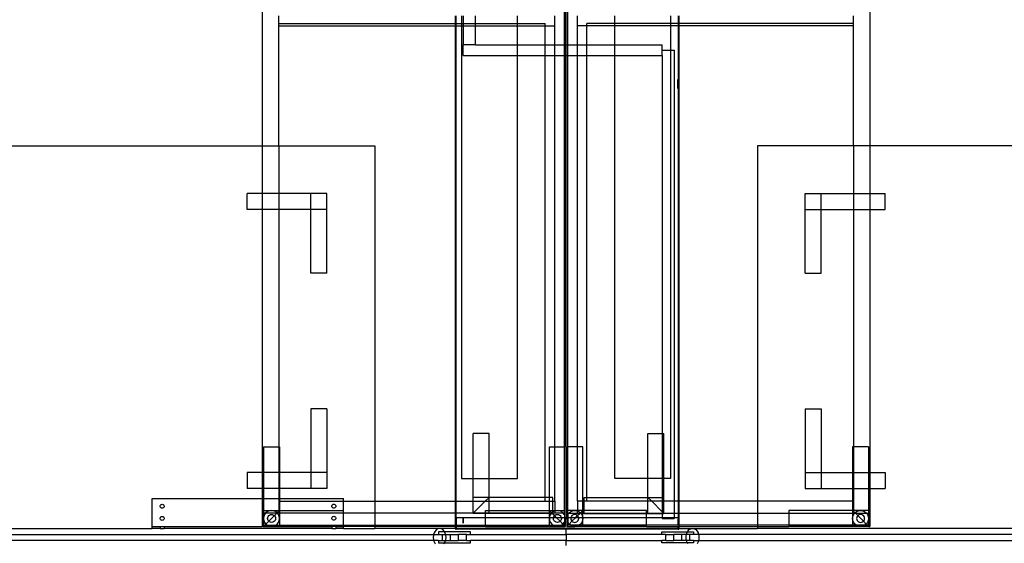
# Model space of a CAD drawing. Extents: x -96 to 96, y -79 to 79.
# Drawn here: x -34 to 27, y 0 to 32 of the extents above; entities that cross this region are included whole.
import ezdxf

# ---------------------------------------------------------------- set-up
doc = ezdxf.new("R2010")
doc.units = 0
doc.header["$MEASUREMENT"] = 0
doc.layers.get('0').update_dxf_attribs({"linetype": 'CONTINUOUS'})

msp = doc.modelspace()

# ---------------------------------------------------------------- linework, layer by layer
for p, q in [((-0.109, 30.9), (-0.109, 59.766)), ((-0.047, 59.766), (-0.047, 30.9)), ((0.047, 59.766), (0.047, 30.9)), ((0.109, 30.9), (0.109, 59.766)), ((-19.047, 50.516), (-19.047, 24.562)), ((19.047, 33.829), (19.047, 24.562)), ((-18.015, 32.231), (-18.015, 32.704)), ((-18.015, 32.231), (-6.934, 32.231)), ((-18.015, 32.079), (-18.015, 32.231)), ((-6.934, 32.231), (-6.934, 32.704)), ((-6.934, 32.231), (-6.912, 32.231)), ((-6.934, 32.079), (-6.934, 32.231)), ((-6.913, 32.079), (-6.912, 32.231)), ((-6.912, 32.231), (-6.912, 32.704)), ((-6.912, 32.231), (-6.91, 32.231)), ((-6.91, 32.231), (-6.909, 32.704)), ((-6.91, 32.231), (-6.888, 32.231)), ((-6.91, 32.079), (-6.91, 32.231)), ((-6.888, 32.231), (-6.888, 32.704)), ((-6.888, 32.079), (-6.888, 32.231)), ((-6.888, 32.231), (-6.547, 32.231)), ((-6.547, 32.704), (-6.547, 32.231)), ((-6.547, 32.231), (-6.547, 32.079)), ((-6.547, 32.231), (-6.434, 32.231)), ((-6.434, 32.231), (-6.434, 32.704)), ((-6.434, 32.079), (-6.434, 32.231)), ((-6.434, 32.231), (-5.684, 32.231)), ((-5.684, 32.231), (-5.684, 32.704)), ((-5.684, 32.079), (-5.684, 32.231)), ((-5.684, 32.231), (-3.047, 32.231)), ((-3.047, 32.231), (-3.047, 32.704)), ((-3.047, 32.079), (-3.047, 32.231)), ((-3.047, 32.231), (-1.303, 32.231)), ((-1.303, 32.079), (-1.303, 32.231)), ((-0.706, 32.079), (-0.706, 32.704)), ((0.706, 32.079), (0.706, 32.704)), ((3.047, 32.231), (1.303, 32.231)), ((1.303, 32.079), (1.303, 32.231)), ((3.047, 32.231), (3.047, 32.704)), ((6.547, 32.231), (3.047, 32.231)), ((3.047, 32.079), (3.047, 32.231)), ((6.547, 32.704), (6.547, 32.231)), ((7.027, 32.231), (6.547, 32.231)), ((6.547, 32.231), (6.547, 32.079)), ((7.027, 32.704), (7.027, 32.231)), ((7.027, 32.231), (7.027, 32.079)), ((7.065, 32.231), (7.027, 32.231)), ((7.065, 32.704), (7.065, 32.231)), ((18.015, 32.231), (7.065, 32.231)), ((7.065, 32.231), (7.065, 32.079)), ((18.015, 32.231), (18.015, 32.704)), ((18.015, 32.079), (18.015, 32.231)), ((-18.015, 32.079), (-6.934, 32.079)), ((-18.015, 24.562), (-18.015, 32.079)), ((-6.934, 32.079), (-6.913, 32.079)), ((-6.934, 2.266), (-6.913, 32.079)), ((-6.934, 2.266), (-6.91, 32.079)), ((-6.934, 2.266), (-6.934, 32.079)), ((-6.913, 32.079), (-6.91, 32.079)), ((-6.91, 32.079), (-6.888, 32.079)), ((-6.888, 2.266), (-6.888, 32.079)), ((-6.888, 32.079), (-6.547, 32.079)), ((-6.547, 32.079), (-6.547, 3.687)), ((-6.547, 32.079), (-6.434, 32.079)), ((-6.434, 30.9), (-6.434, 32.079)), ((-6.434, 32.079), (-5.684, 32.079)), ((-5.684, 30.9), (-5.684, 32.079)), ((-5.684, 32.079), (-3.047, 32.079)), ((-3.047, 30.9), (-3.047, 32.079)), ((-3.047, 32.079), (-1.303, 32.079)), ((-1.303, 32.079), (-0.706, 32.079)), ((-1.303, 30.9), (-1.303, 32.079)), ((-0.706, 30.9), (-0.706, 32.079)), ((1.303, 32.079), (0.706, 32.079)), ((0.706, 30.9), (0.706, 32.079)), ((3.047, 32.079), (1.303, 32.079)), ((1.303, 30.9), (1.303, 32.079)), ((6.547, 32.079), (3.047, 32.079)), ((3.047, 30.9), (3.047, 32.079)), ((6.547, 32.079), (6.547, 30.563)), ((7.027, 32.079), (6.547, 32.079)), ((7.027, 32.079), (7.027, 2.266)), ((7.065, 32.079), (7.027, 32.079)), ((7.065, 32.079), (7.064, 2.266)), ((18.015, 32.079), (7.065, 32.079)), ((7.065, 32.079), (7.065, 2.266)), ((18.015, 24.562), (18.015, 32.079)), ((-6.446, 30.225), (-6.446, 30.9)), ((-6.446, 30.9), (-6.434, 30.9)), ((-5.684, 30.9), (-6.434, 30.9)), ((-5.684, 30.9), (-3.047, 30.9)), ((-3.047, 30.225), (-3.047, 30.9)), ((-3.047, 30.9), (-1.303, 30.9)), ((-1.303, 30.225), (-1.303, 30.9)), ((-1.303, 30.9), (-0.706, 30.9)), ((-0.706, 30.225), (-0.706, 30.9)), ((-0.706, 30.9), (-0.109, 30.9)), ((-0.109, 30.225), (-0.109, 30.9)), ((-0.109, 30.9), (-0.047, 30.9)), ((-0.047, 30.9), (-0.047, 30.225)), ((-0.047, 30.9), (0.047, 30.9)), ((0.047, 30.9), (0.047, 30.225)), ((0.047, 30.9), (0.109, 30.9)), ((0.109, 30.225), (0.109, 30.9)), ((0.109, 30.9), (0.706, 30.9)), ((0.706, 30.225), (0.706, 30.9)), ((0.706, 30.9), (1.303, 30.9)), ((1.303, 30.225), (1.303, 30.9)), ((1.303, 30.9), (3.047, 30.9)), ((3.047, 30.225), (3.047, 30.9)), ((3.047, 30.9), (6.027, 30.9)), ((6.027, 30.563), (6.027, 30.9)), ((6.027, 30.225), (6.027, 30.563)), ((6.027, 30.563), (6.547, 30.563)), ((6.547, 30.563), (6.777, 30.563)), ((6.547, 30.563), (6.547, 3.687)), ((6.777, 30.563), (6.777, 2.266)), ((-6.446, 30.225), (-3.047, 30.225)), ((-3.047, 3.687), (-3.047, 30.225)), ((-3.047, 30.225), (-1.303, 30.225)), ((-1.303, 2.506), (-1.303, 30.225)), ((-1.303, 30.225), (-0.706, 30.225)), ((-0.706, 5.687), (-0.706, 30.225)), ((-0.706, 30.225), (-0.109, 30.225)), ((-0.109, 5.687), (-0.109, 30.225)), ((-0.109, 30.225), (-0.047, 30.225)), ((-0.047, 30.225), (-0.047, 5.687)), ((-0.047, 30.225), (0.047, 30.225)), ((0.047, 30.225), (0.047, 5.687)), ((0.047, 30.225), (0.109, 30.225)), ((0.109, 5.687), (0.109, 30.225)), ((0.109, 30.225), (0.706, 30.225)), ((0.706, 5.687), (0.706, 30.225)), ((0.706, 30.225), (1.303, 30.225)), ((1.303, 2.506), (1.303, 30.225)), ((1.303, 30.225), (3.047, 30.225)), ((3.047, 3.687), (3.047, 30.225)), ((3.047, 30.225), (6.027, 30.225)), ((6.027, 30.225), (6.027, 6.506)), ((6.981, 28.707), (6.981, 28.151)), ((-66, 24.562), (-19.047, 24.562)), ((-19.047, 24.562), (-18.015, 24.562)), ((-19.047, 24.562), (-19.047, 21.562)), ((-18.015, 24.562), (-12, 24.562)), ((-18.015, 24.562), (-18.015, 21.562)), ((-12, 24.562), (-12, 2.266)), ((18.015, 24.562), (12, 24.562)), ((12, 24.562), (12, 2.266)), ((19.047, 24.562), (18.015, 24.562)), ((18.015, 24.562), (18.015, 21.562)), ((66, 24.562), (19.047, 24.562)), ((19.047, 24.562), (19.047, 21.562)), ((-20, 20.562), (-20, 21.562)), ((-19.047, 21.562), (-20, 21.562)), ((-18.015, 21.562), (-19.047, 21.562)), ((-19.047, 21.562), (-19.047, 20.562)), ((-16, 21.562), (-18.015, 21.562)), ((-18.015, 21.562), (-18.015, 20.562)), ((-16, 20.562), (-16, 21.562)), ((-15, 21.562), (-16, 21.562)), ((-15, 20.562), (-15, 21.562)), ((15, 21.562), (16, 21.562)), ((15, 20.562), (15, 21.562)), ((16, 20.562), (16, 21.562)), ((16, 21.562), (18.015, 21.562)), ((18.015, 21.562), (19.047, 21.562)), ((18.015, 21.562), (18.015, 20.562)), ((19.047, 21.562), (20, 21.562)), ((19.047, 21.562), (19.047, 20.562)), ((20, 20.562), (20, 21.562)), ((-19.047, 20.562), (-20, 20.562)), ((-18.015, 20.562), (-19.047, 20.562)), ((-19.047, 20.562), (-19.047, 4.062)), ((-16, 20.562), (-18.015, 20.562)), ((-18.015, 20.562), (-18.015, 5.687)), ((-16, 16.562), (-16, 20.562)), ((-15, 20.562), (-16, 20.562)), ((-15, 16.562), (-15, 20.562)), ((15, 20.562), (16, 20.562)), ((15, 16.562), (15, 20.562)), ((16, 16.562), (16, 20.562)), ((16, 20.562), (18.015, 20.562)), ((18.015, 20.562), (19.047, 20.562)), ((18.015, 20.562), (18.015, 5.687)), ((19.047, 20.562), (20, 20.562)), ((19.047, 20.562), (19.047, 4.062)), ((-15, 16.562), (-16, 16.562)), ((15, 16.562), (16, 16.562)), ((-16, 8.062), (-16, 4.062)), ((-15, 8.062), (-16, 8.062)), ((-15, 8.062), (-15, 4.062)), ((15, 8.062), (16, 8.062)), ((15, 8.062), (15, 4.062)), ((16, 8.062), (16, 4.062)), ((-4.831, 6.506), (-5.831, 6.506)), ((-5.831, 3.687), (-5.831, 6.506)), ((-4.831, 3.687), (-4.831, 6.506)), ((5.13, 6.506), (6.027, 6.506)), ((5.13, 3.687), (5.13, 6.506)), ((6.027, 6.506), (6.13, 6.506)), ((6.027, 6.506), (6.027, 3.687)), ((6.13, 3.687), (6.13, 6.506)), ((-18.968, 5.687), (-18.015, 5.687)), ((-18.968, 5.687), (-18.968, 4.062)), ((-18.015, 5.687), (-17.968, 5.687)), ((-18.015, 5.687), (-18.015, 4.062)), ((-17.968, 5.687), (-17.968, 4.062)), ((-1.047, 5.687), (-0.706, 5.687)), ((-1.047, 2.506), (-1.047, 5.687)), ((-0.706, 2.266), (-0.706, 5.687)), ((-0.706, 5.687), (-0.109, 5.687)), ((-0.109, 5.687), (-0.047, 5.687)), ((-0.109, 1.687), (-0.109, 5.687)), ((-0.047, 1.687), (-0.047, 5.687)), ((0.109, 5.687), (0.047, 5.687)), ((0.047, 1.687), (0.047, 5.687)), ((0.109, 1.687), (0.109, 5.687)), ((0.706, 5.687), (0.109, 5.687)), ((0.706, 2.266), (0.706, 5.687)), ((1.047, 5.687), (0.706, 5.687)), ((1.047, 2.266), (1.047, 5.687)), ((18.015, 5.687), (17.968, 5.687)), ((17.968, 5.687), (17.968, 4.062)), ((18.968, 5.687), (18.015, 5.687)), ((18.015, 5.687), (18.015, 4.062)), ((18.968, 5.687), (18.968, 4.062)), ((-20, 4.062), (-20, 3.062)), ((-19.047, 4.062), (-20, 4.062)), ((-18.968, 4.062), (-19.047, 4.062)), ((-19.047, 4.062), (-19.047, 3.062)), ((-18.968, 4.062), (-18.968, 3.062)), ((-18.015, 4.062), (-18.968, 4.062)), ((-18.015, 4.062), (-18.015, 3.062)), ((-17.968, 4.062), (-18.015, 4.062)), ((-17.968, 4.062), (-17.968, 3.062)), ((-16, 4.062), (-17.968, 4.062)), ((-16, 4.062), (-16, 3.062)), ((-15, 4.062), (-16, 4.062)), ((-15, 4.062), (-15, 3.062)), ((15, 4.062), (16, 4.062)), ((15, 4.062), (15, 3.062)), ((16, 4.062), (16, 3.062)), ((16, 4.062), (17.968, 4.062)), ((17.968, 4.062), (18.015, 4.062)), ((17.968, 4.062), (17.968, 3.062)), ((18.015, 4.062), (18.968, 4.062)), ((18.015, 4.062), (18.015, 3.062)), ((18.968, 4.062), (18.968, 3.062)), ((18.968, 4.062), (19.047, 4.062)), ((19.047, 4.062), (19.047, 3.062)), ((19.047, 4.062), (20, 4.062)), ((20, 4.062), (20, 3.062)), ((-6.547, 3.687), (-5.831, 3.687)), ((-5.831, 2.506), (-5.831, 3.687)), ((-5.831, 3.687), (-4.831, 3.687)), ((-4.831, 2.506), (-4.831, 3.687)), ((-4.831, 3.687), (-3.047, 3.687)), ((5.13, 3.687), (3.047, 3.687)), ((5.13, 2.506), (5.13, 3.687)), ((6.027, 3.687), (5.13, 3.687)), ((6.027, 3.687), (6.027, 2.506)), ((6.13, 3.687), (6.027, 3.687)), ((6.13, 2.506), (6.13, 3.687)), ((6.547, 3.687), (6.13, 3.687)), ((-19.047, 3.062), (-20, 3.062)), ((-19.047, 3.062), (-19.047, 2.438)), ((-18.968, 3.062), (-19.047, 3.062)), ((-18.968, 3.062), (-18.968, 2.438)), ((-18.015, 3.062), (-18.968, 3.062)), ((-18.015, 3.062), (-18.015, 2.438)), ((-17.968, 3.062), (-18.015, 3.062)), ((-17.968, 3.062), (-17.968, 2.438)), ((-16, 3.062), (-17.968, 3.062)), ((-15, 3.062), (-16, 3.062)), ((-4.831, 2.506), (-5.831, 2.506)), ((-5.831, 2.266), (-5.831, 2.506)), ((-5.071, 2.266), (-4.831, 2.506)), ((-1.303, 2.506), (-4.831, 2.506)), ((-4.831, 2.266), (-4.831, 2.506)), ((-1.303, 2.266), (-1.303, 2.506)), ((-1.047, 2.506), (-1.303, 2.506)), ((-0.831, 2.506), (-1.047, 2.506)), ((-1.047, 2.266), (-1.047, 2.506)), ((-0.831, 2.266), (-0.831, 2.506)), ((1.13, 2.506), (1.303, 2.506)), ((1.13, 2.266), (1.13, 2.506)), ((1.303, 2.506), (5.13, 2.506)), ((1.303, 2.266), (1.303, 2.506)), ((5.13, 2.506), (6.027, 2.506)), ((5.13, 2.266), (5.13, 2.506)), ((5.37, 2.266), (5.13, 2.506)), ((6.027, 2.506), (6.13, 2.506)), ((6.027, 2.506), (6.027, 2.266)), ((6.13, 2.266), (6.13, 2.506)), ((15, 3.062), (16, 3.062)), ((16, 3.062), (17.968, 3.062)), ((17.968, 3.062), (18.015, 3.062)), ((17.968, 3.062), (17.968, 2.266)), ((18.015, 3.062), (18.015, 2.266)), ((18.015, 3.062), (18.968, 3.062)), ((18.968, 3.062), (18.968, 1.687)), ((18.968, 3.062), (19.047, 3.062)), ((19.047, 3.062), (19.047, 1.516)), ((19.047, 3.062), (20, 3.062)), ((-25.947, 0.687), (-25.947, 2.438)), ((-25.947, 2.438), (-19.047, 2.438)), ((-25.452, 1.952), (-25.447, 1.984)), ((-25.447, 1.92), (-25.452, 1.952)), ((-25.447, 1.984), (-25.435, 2.015)), ((-25.435, 1.89), (-25.447, 1.92)), ((-25.435, 2.015), (-25.415, 2.041)), ((-25.415, 1.864), (-25.435, 1.89)), ((-25.415, 2.041), (-25.389, 2.06)), ((-25.389, 1.844), (-25.415, 1.864)), ((-25.389, 2.06), (-25.359, 2.073)), ((-25.359, 2.073), (-25.327, 2.077)), ((-25.327, 2.077), (-25.294, 2.073)), ((-25.294, 2.073), (-25.264, 2.06)), ((-25.264, 2.06), (-25.238, 2.041)), ((-25.238, 1.864), (-25.264, 1.844)), ((-25.238, 2.041), (-25.218, 2.015)), ((-25.218, 1.89), (-25.238, 1.864)), ((-25.218, 2.015), (-25.206, 1.984)), ((-25.206, 1.92), (-25.218, 1.89)), ((-25.206, 1.984), (-25.202, 1.952)), ((-25.202, 1.952), (-25.206, 1.92)), ((-19.047, 2.438), (-19.047, 1.516)), ((-19.047, 2.438), (-18.968, 2.438)), ((-18.968, 2.438), (-18.968, 1.687)), ((-18.968, 2.438), (-18.015, 2.438)), ((-18.015, 2.438), (-18.015, 2.266)), ((-18.015, 2.438), (-17.968, 2.438)), ((-18.015, 2.266), (-17.968, 2.266)), ((-18.015, 2.266), (-18.015, 1.687)), ((-17.968, 2.438), (-17.968, 2.266)), ((-17.968, 2.438), (-13.947, 2.438)), ((-17.968, 2.266), (-17.968, 1.687)), ((-17.968, 2.266), (-13.947, 2.266)), ((-14.693, 1.959), (-14.689, 1.991)), ((-14.689, 1.926), (-14.693, 1.959)), ((-14.689, 1.991), (-14.676, 2.021)), ((-14.676, 1.896), (-14.689, 1.926)), ((-14.676, 2.021), (-14.656, 2.047)), ((-14.656, 1.87), (-14.676, 1.896)), ((-14.656, 2.047), (-14.63, 2.067)), ((-14.63, 1.851), (-14.656, 1.87)), ((-14.63, 2.067), (-14.6, 2.08)), ((-14.6, 2.08), (-14.568, 2.084)), ((-14.568, 2.084), (-14.536, 2.08)), ((-14.536, 2.08), (-14.505, 2.067)), ((-14.505, 2.067), (-14.48, 2.047)), ((-14.48, 1.87), (-14.505, 1.851)), ((-14.48, 2.047), (-14.46, 2.021)), ((-14.46, 1.896), (-14.48, 1.87)), ((-14.46, 2.021), (-14.447, 1.991)), ((-14.447, 1.926), (-14.46, 1.896)), ((-14.447, 1.991), (-14.443, 1.959)), ((-14.443, 1.959), (-14.447, 1.926)), ((-13.947, 2.266), (-13.947, 2.438)), ((-13.947, 2.266), (-12, 2.266)), ((-13.947, 1.516), (-13.947, 2.266)), ((-12, 2.266), (-6.934, 2.266)), ((-12, 2.266), (-12, 1.516)), ((-6.934, 1.516), (-6.934, 2.266)), ((-6.934, 2.266), (-6.888, 2.266)), ((-6.888, 1.516), (-6.888, 2.266)), ((-6.888, 2.266), (-5.831, 2.266)), ((-5.831, 1.516), (-5.831, 2.266)), ((-5.831, 2.266), (-5.071, 2.266)), ((-5.821, 1.516), (-5.071, 2.266)), ((-5.071, 2.266), (-4.831, 2.266)), ((-4.831, 1.687), (-4.831, 2.266)), ((-4.831, 2.266), (-1.303, 2.266)), ((-1.303, 2.266), (-1.047, 2.266)), ((-1.047, 1.687), (-1.047, 2.266)), ((-1.047, 2.266), (-0.831, 2.266)), ((-0.831, 2.266), (-0.706, 2.266)), ((-0.831, 1.687), (-0.831, 2.266)), ((-0.706, 2.266), (-0.706, 1.687)), ((1.047, 2.266), (0.706, 2.266)), ((0.706, 2.266), (0.706, 1.687)), ((1.047, 1.687), (1.047, 2.266)), ((1.13, 2.266), (1.047, 2.266)), ((1.303, 2.266), (1.13, 2.266)), ((1.13, 1.687), (1.13, 2.266)), ((5.13, 2.266), (1.303, 2.266)), ((5.13, 1.516), (5.13, 2.266)), ((5.37, 2.266), (5.13, 2.266)), ((6.027, 1.609), (5.37, 2.266)), ((6.027, 2.266), (5.37, 2.266)), ((6.027, 2.266), (6.027, 1.609)), ((6.13, 2.266), (6.027, 2.266)), ((6.13, 1.516), (6.13, 2.266)), ((6.777, 2.266), (6.13, 2.266)), ((6.777, 2.266), (6.777, 1.516)), ((7.027, 2.266), (6.777, 2.266)), ((7.027, 2.266), (7.027, 1.516)), ((7.064, 2.266), (7.027, 2.266)), ((7.064, 2.266), (7.064, 1.516)), ((7.065, 2.266), (7.064, 2.266)), ((7.065, 2.266), (7.065, 1.516)), ((12, 2.266), (7.065, 2.266)), ((12, 2.266), (12, 1.516)), ((17.968, 2.266), (12, 2.266)), ((17.968, 2.266), (17.968, 1.687)), ((18.015, 2.266), (17.968, 2.266)), ((18.015, 2.266), (18.015, 1.687)), ((-25.447, 1.226), (-25.435, 1.256)), ((-25.435, 1.256), (-25.415, 1.282)), ((-25.415, 1.282), (-25.389, 1.302)), ((-25.359, 1.831), (-25.389, 1.844)), ((-25.389, 1.302), (-25.359, 1.314)), ((-25.327, 1.827), (-25.359, 1.831)), ((-25.359, 1.314), (-25.327, 1.319)), ((-25.294, 1.831), (-25.327, 1.827)), ((-25.327, 1.319), (-25.294, 1.314)), ((-25.264, 1.844), (-25.294, 1.831)), ((-25.294, 1.314), (-25.264, 1.302)), ((-25.264, 1.302), (-25.238, 1.282)), ((-25.238, 1.282), (-25.218, 1.256)), ((-25.218, 1.256), (-25.206, 1.226)), ((-19.047, 1.516), (-19.047, 0.687)), ((-18.984, 1.516), (-19.047, 1.516)), ((-18.984, 1.516), (-18.984, 0.766)), ((-18.968, 1.516), (-18.984, 1.516)), ((-18.968, 1.687), (-18.468, 1.687)), ((-18.968, 1.687), (-18.968, 1.516)), ((-18.84, 1.516), (-18.968, 1.516)), ((-18.968, 1.516), (-18.968, 1.187)), ((-18.951, 1.317), (-18.968, 1.187)), ((-18.901, 1.437), (-18.951, 1.317)), ((-18.84, 1.516), (-18.901, 1.437)), ((-18.821, 1.541), (-18.84, 1.516)), ((-18.139, 1.516), (-18.84, 1.516)), ((-18.718, 1.621), (-18.821, 1.541)), ((-18.597, 1.67), (-18.718, 1.621)), ((-18.718, 1.187), (-18.709, 1.252)), ((-18.709, 1.252), (-18.684, 1.312)), ((-18.684, 1.312), (-18.644, 1.364)), ((-18.644, 1.364), (-18.593, 1.404)), ((-18.644, 1.011), (-18.291, 1.364)), ((-18.468, 1.687), (-18.597, 1.67)), ((-18.593, 1.404), (-18.532, 1.429)), ((-18.532, 1.429), (-18.468, 1.437)), ((-18.338, 1.67), (-18.468, 1.687)), ((-18.468, 1.687), (-18.015, 1.687)), ((-18.468, 1.437), (-18.403, 1.429)), ((-18.403, 1.429), (-18.343, 1.404)), ((-18.343, 1.404), (-18.291, 1.364)), ((-18.218, 1.621), (-18.338, 1.67)), ((-18.291, 1.364), (-18.139, 1.516)), ((-18.291, 1.364), (-18.251, 1.312)), ((-18.251, 1.312), (-18.226, 1.252)), ((-18.226, 1.252), (-18.218, 1.187)), ((-18.114, 1.541), (-18.218, 1.621)), ((-18.139, 1.516), (-18.114, 1.541)), ((-18.095, 1.516), (-18.139, 1.516)), ((-18.114, 1.541), (-18.015, 1.64)), ((-18.095, 1.516), (-18.114, 1.541)), ((-18.035, 1.437), (-18.095, 1.516)), ((-18.015, 1.516), (-18.095, 1.516)), ((-17.985, 1.317), (-18.035, 1.437)), ((-18.015, 1.687), (-18.015, 1.64)), ((-18.015, 1.687), (-17.968, 1.687)), ((-18.015, 1.64), (-17.968, 1.687)), ((-18.015, 1.64), (-18.015, 1.516)), ((-17.968, 1.516), (-18.015, 1.516)), ((-17.968, 1.187), (-17.985, 1.317)), ((-17.968, 1.687), (-13.968, 1.687)), ((-17.968, 1.687), (-17.968, 1.516)), ((-13.968, 1.516), (-17.968, 1.516)), ((-17.968, 1.516), (-17.968, 1.187)), ((-14.689, 1.233), (-14.676, 1.263)), ((-14.676, 1.263), (-14.656, 1.289)), ((-14.656, 1.289), (-14.63, 1.309)), ((-14.6, 1.838), (-14.63, 1.851)), ((-14.63, 1.309), (-14.6, 1.321)), ((-14.568, 1.834), (-14.6, 1.838)), ((-14.6, 1.321), (-14.568, 1.325)), ((-14.536, 1.838), (-14.568, 1.834)), ((-14.568, 1.325), (-14.536, 1.321)), ((-14.505, 1.851), (-14.536, 1.838)), ((-14.536, 1.321), (-14.505, 1.309)), ((-14.505, 1.309), (-14.48, 1.289)), ((-14.48, 1.289), (-14.46, 1.263)), ((-14.46, 1.263), (-14.447, 1.233)), ((-13.968, 1.687), (-13.968, 1.516)), ((-13.968, 1.516), (-13.968, 0.766)), ((-13.947, 1.516), (-13.968, 1.516)), ((-13.947, 0.766), (-13.947, 1.516)), ((-12, 1.516), (-13.947, 1.516)), ((-12, 1.516), (-12, 0.766)), ((-6.934, 1.516), (-12, 1.516)), ((-6.888, 1.516), (-6.934, 1.516)), ((-6.934, 1.237), (-6.934, 1.516)), ((-6.934, 0.766), (-6.934, 1.237)), ((-6.934, 1.237), (-6.888, 1.237)), ((-6.888, 1.237), (-6.888, 1.516)), ((-5.831, 1.516), (-6.888, 1.516)), ((-6.446, 1.237), (-6.888, 1.237)), ((-6.888, 1.237), (-6.888, 0.766)), ((-6.446, 0.9), (-6.446, 1.237)), ((-5.047, 1.237), (-6.446, 1.237)), ((-6.446, 1.237), (-6.446, 0.9)), ((-5.831, 1.506), (-5.831, 1.516)), ((-5.831, 1.506), (-5.821, 1.516)), ((-5.821, 1.516), (-5.831, 1.516)), ((-5.047, 1.506), (-5.831, 1.506)), ((-5.047, 1.516), (-5.821, 1.516)), ((-5.047, 1.687), (-4.831, 1.687)), ((-5.047, 1.516), (-5.047, 1.687)), ((-5.047, 1.506), (-5.047, 1.516)), ((-4.831, 1.516), (-5.047, 1.516)), ((-4.831, 1.506), (-5.047, 1.506)), ((-5.047, 1.237), (-5.047, 1.506)), ((-1.047, 1.237), (-5.047, 1.237)), ((-5.047, 0.766), (-5.047, 1.237)), ((-4.831, 1.687), (-1.047, 1.687)), ((-4.831, 1.516), (-4.831, 1.687)), ((-4.831, 1.506), (-4.831, 1.516)), ((-1.047, 1.516), (-4.831, 1.516)), ((-1.047, 1.506), (-4.831, 1.506)), ((-1.047, 1.687), (-0.831, 1.687)), ((-0.9, 1.541), (-1.047, 1.687)), ((-1.047, 1.516), (-1.047, 1.687)), ((-1.047, 1.506), (-1.047, 1.516)), ((-0.919, 1.516), (-1.047, 1.516)), ((-0.927, 1.506), (-1.047, 1.506)), ((-1.047, 1.237), (-1.047, 1.506)), ((-1.04, 1.237), (-1.047, 1.187)), ((-1.04, 1.237), (-1.047, 1.237)), ((-1.047, 1.187), (-1.047, 1.237)), ((-1.03, 1.317), (-1.04, 1.237)), ((-0.79, 1.237), (-1.04, 1.237)), ((-0.98, 1.437), (-1.03, 1.317)), ((-0.927, 1.506), (-0.98, 1.437)), ((-0.919, 1.516), (-0.927, 1.506)), ((-0.865, 1.506), (-0.927, 1.506)), ((-0.9, 1.541), (-0.919, 1.516)), ((-0.876, 1.516), (-0.919, 1.516)), ((-0.831, 1.594), (-0.9, 1.541)), ((-0.876, 1.516), (-0.9, 1.541)), ((-0.865, 1.506), (-0.876, 1.516)), ((-0.831, 1.516), (-0.876, 1.516)), ((-0.831, 1.506), (-0.865, 1.506)), ((-0.723, 1.364), (-0.865, 1.506)), ((-0.831, 1.594), (-0.831, 1.687)), ((-0.831, 1.687), (-0.706, 1.687)), ((-0.797, 1.621), (-0.831, 1.594)), ((-0.831, 1.516), (-0.831, 1.594)), ((-0.831, 1.506), (-0.831, 1.516)), ((-0.706, 1.516), (-0.831, 1.516)), ((-0.706, 1.658), (-0.797, 1.621)), ((-0.797, 1.187), (-0.79, 1.237)), ((-0.79, 1.237), (-0.788, 1.252)), ((-0.596, 1.237), (-0.79, 1.237)), ((-0.788, 1.252), (-0.763, 1.312)), ((-0.763, 1.312), (-0.723, 1.364)), ((-0.723, 1.364), (-0.672, 1.404)), ((-0.596, 1.237), (-0.723, 1.364)), ((-0.706, 1.687), (-0.706, 1.658)), ((-0.706, 1.687), (-0.547, 1.687)), ((-0.676, 1.67), (-0.706, 1.658)), ((-0.706, 1.658), (-0.706, 1.516)), ((-0.174, 1.516), (-0.706, 1.516)), ((-0.547, 1.687), (-0.676, 1.67)), ((-0.672, 1.404), (-0.611, 1.429)), ((-0.611, 1.429), (-0.547, 1.437)), ((-0.303, 1.237), (-0.596, 1.237)), ((-0.37, 1.011), (-0.596, 1.237)), ((-0.417, 1.67), (-0.547, 1.687)), ((-0.547, 1.687), (-0.109, 1.687)), ((-0.547, 1.437), (-0.482, 1.429)), ((-0.482, 1.429), (-0.422, 1.404)), ((-0.422, 1.404), (-0.37, 1.364)), ((-0.297, 1.621), (-0.417, 1.67)), ((-0.37, 1.364), (-0.33, 1.312)), ((-0.33, 1.312), (-0.305, 1.252)), ((-0.305, 1.252), (-0.303, 1.237)), ((-0.303, 1.237), (-0.297, 1.187)), ((-0.109, 1.237), (-0.303, 1.237)), ((-0.193, 1.541), (-0.297, 1.621)), ((-0.174, 1.516), (-0.193, 1.541)), ((-0.109, 1.516), (-0.174, 1.516)), ((-0.114, 1.437), (-0.174, 1.516)), ((-0.109, 1.428), (-0.114, 1.437)), ((-0.109, 1.516), (-0.109, 1.687)), ((-0.109, 1.687), (-0.047, 1.687)), ((-0.109, 1.516), (-0.109, 1.428)), ((-0.064, 1.317), (-0.109, 1.428)), ((-0.109, 1.428), (-0.109, 1.237)), ((-0.109, 1.237), (-0.109, 0.947)), ((-0.053, 1.237), (-0.109, 1.237)), ((-0.053, 1.237), (-0.064, 1.317)), ((-0.047, 1.187), (-0.053, 1.237)), ((-0.047, 1.237), (-0.053, 1.237)), ((-0.047, 1.237), (-0.047, 1.687)), ((-0.047, 1.237), (-0.047, 1.187)), ((0.047, 1.237), (-0.047, 1.237)), ((0.109, 1.687), (0.047, 1.687)), ((0.047, 1.237), (0.047, 1.687)), ((0.047, 1.187), (0.053, 1.237)), ((0.047, 1.237), (0.047, 1.187)), ((0.053, 1.237), (0.047, 1.237)), ((0.053, 1.237), (0.064, 1.317)), ((0.109, 1.237), (0.053, 1.237)), ((0.064, 1.317), (0.109, 1.428)), ((0.109, 1.516), (0.109, 1.687)), ((0.547, 1.687), (0.109, 1.687)), ((0.109, 1.516), (0.174, 1.516)), ((0.109, 1.516), (0.109, 1.428)), ((0.109, 1.428), (0.114, 1.437)), ((0.109, 1.428), (0.109, 1.237)), ((0.109, 1.237), (0.109, 0.947)), ((0.303, 1.237), (0.109, 1.237)), ((0.114, 1.437), (0.174, 1.516)), ((0.174, 1.516), (0.193, 1.541)), ((0.174, 1.516), (0.706, 1.516)), ((0.193, 1.541), (0.297, 1.621)), ((0.297, 1.621), (0.417, 1.67)), ((0.303, 1.237), (0.297, 1.187)), ((0.305, 1.252), (0.303, 1.237)), ((0.596, 1.237), (0.303, 1.237)), ((0.33, 1.312), (0.305, 1.252)), ((0.37, 1.364), (0.33, 1.312)), ((0.422, 1.404), (0.37, 1.364)), ((0.37, 1.011), (0.596, 1.237)), ((0.417, 1.67), (0.547, 1.687)), ((0.482, 1.429), (0.422, 1.404)), ((0.547, 1.437), (0.482, 1.429)), ((0.547, 1.687), (0.676, 1.67)), ((0.706, 1.687), (0.547, 1.687)), ((0.611, 1.429), (0.547, 1.437)), ((0.596, 1.237), (0.723, 1.364)), ((0.79, 1.237), (0.596, 1.237)), ((0.672, 1.404), (0.611, 1.429)), ((0.723, 1.364), (0.672, 1.404)), ((0.676, 1.67), (0.706, 1.658)), ((0.706, 1.687), (0.706, 1.658)), ((1.047, 1.687), (0.706, 1.687)), ((0.706, 1.516), (0.706, 1.658)), ((0.706, 1.658), (0.797, 1.621)), ((0.706, 1.516), (0.876, 1.516)), ((0.723, 1.364), (0.876, 1.516)), ((0.763, 1.312), (0.723, 1.364)), ((0.788, 1.252), (0.763, 1.312)), ((0.79, 1.237), (0.788, 1.252)), ((0.797, 1.187), (0.79, 1.237)), ((1.04, 1.237), (0.79, 1.237)), ((0.797, 1.621), (0.9, 1.541)), ((0.876, 1.516), (0.9, 1.541)), ((0.876, 1.516), (0.919, 1.516)), ((0.9, 1.541), (1.047, 1.687)), ((0.9, 1.541), (0.919, 1.516)), ((0.919, 1.516), (0.98, 1.437)), ((0.919, 1.516), (1.047, 1.516)), ((0.98, 1.437), (1.03, 1.317)), ((1.03, 1.317), (1.04, 1.237)), ((1.04, 1.237), (1.047, 1.187)), ((1.047, 1.237), (1.04, 1.237)), ((1.13, 1.687), (1.047, 1.687)), ((1.047, 1.516), (1.047, 1.687)), ((1.047, 1.516), (1.13, 1.516)), ((1.047, 1.237), (1.047, 1.516)), ((1.047, 1.187), (1.047, 1.237)), ((5.047, 1.237), (1.047, 1.237)), ((5.047, 1.687), (1.13, 1.687)), ((1.13, 1.516), (1.13, 1.687)), ((1.13, 1.506), (1.13, 1.516)), ((1.13, 1.516), (5.047, 1.516)), ((1.13, 1.506), (5.047, 1.506)), ((5.047, 1.516), (5.047, 1.687)), ((5.047, 1.506), (5.047, 1.516)), ((5.047, 1.516), (5.13, 1.516)), ((5.047, 1.506), (5.13, 1.506)), ((5.047, 1.237), (5.047, 1.506)), ((5.047, 0.766), (5.047, 1.237)), ((6.027, 1.237), (5.047, 1.237)), ((5.13, 1.506), (5.13, 1.516)), ((5.13, 1.516), (6.027, 1.516)), ((5.13, 1.506), (6.027, 1.506)), ((6.12, 1.516), (6.027, 1.609)), ((6.027, 1.609), (6.027, 1.516)), ((6.027, 1.516), (6.027, 1.506)), ((6.027, 1.516), (6.12, 1.516)), ((6.027, 1.506), (6.13, 1.506)), ((6.027, 1.506), (6.027, 1.237)), ((6.027, 1.237), (6.027, 1.192)), ((6.777, 1.237), (6.027, 1.237)), ((6.13, 1.506), (6.12, 1.516)), ((6.12, 1.516), (6.13, 1.516)), ((6.13, 1.506), (6.13, 1.516)), ((6.13, 1.516), (6.777, 1.516)), ((6.777, 1.516), (6.777, 1.237)), ((6.777, 1.516), (7.027, 1.516)), ((6.777, 1.237), (6.777, 1.192)), ((6.981, 1.237), (6.777, 1.237)), ((6.981, 1.237), (6.987, 1.236)), ((6.987, 1.236), (6.992, 1.235)), ((7.027, 1.516), (7.027, 1.175)), ((7.027, 1.516), (7.064, 1.516)), ((7.064, 1.516), (7.064, 0.766)), ((7.064, 1.516), (7.065, 1.516)), ((7.065, 1.516), (7.065, 0.766)), ((7.065, 1.516), (12, 1.516)), ((12, 1.516), (12, 0.766)), ((12, 1.516), (13.968, 1.516)), ((17.968, 1.687), (13.968, 1.687)), ((13.968, 1.687), (13.968, 1.516)), ((13.968, 1.516), (13.968, 0.766)), ((13.968, 1.516), (17.968, 1.516)), ((18.015, 1.687), (17.968, 1.687)), ((17.968, 1.687), (17.968, 1.516)), ((18.015, 1.64), (17.968, 1.687)), ((17.968, 1.516), (17.968, 1.187)), ((17.968, 1.516), (18.015, 1.516)), ((17.968, 1.187), (17.985, 1.317)), ((17.985, 1.317), (18.035, 1.437)), ((18.015, 1.687), (18.015, 1.64)), ((18.468, 1.687), (18.015, 1.687)), ((18.015, 1.64), (18.015, 1.516)), ((18.114, 1.541), (18.015, 1.64)), ((18.015, 1.516), (18.095, 1.516)), ((18.035, 1.437), (18.095, 1.516)), ((18.095, 1.516), (18.114, 1.541)), ((18.095, 1.516), (18.139, 1.516)), ((18.114, 1.541), (18.218, 1.621)), ((18.139, 1.516), (18.114, 1.541)), ((18.291, 1.364), (18.139, 1.516)), ((18.139, 1.516), (18.84, 1.516)), ((18.218, 1.621), (18.338, 1.67)), ((18.226, 1.252), (18.218, 1.187)), ((18.251, 1.312), (18.226, 1.252)), ((18.291, 1.364), (18.251, 1.312)), ((18.343, 1.404), (18.291, 1.364)), ((18.644, 1.011), (18.291, 1.364)), ((18.338, 1.67), (18.468, 1.687)), ((18.403, 1.429), (18.343, 1.404)), ((18.468, 1.437), (18.403, 1.429)), ((18.468, 1.687), (18.597, 1.67)), ((18.968, 1.687), (18.468, 1.687)), ((18.532, 1.429), (18.468, 1.437)), ((18.593, 1.404), (18.532, 1.429)), ((18.644, 1.364), (18.593, 1.404)), ((18.597, 1.67), (18.718, 1.621)), ((18.684, 1.312), (18.644, 1.364)), ((18.709, 1.252), (18.684, 1.312)), ((18.718, 1.187), (18.709, 1.252)), ((18.718, 1.621), (18.821, 1.541)), ((18.821, 1.541), (18.84, 1.516)), ((18.84, 1.516), (18.901, 1.437)), ((18.84, 1.516), (18.968, 1.516)), ((18.901, 1.437), (18.951, 1.317)), ((18.951, 1.317), (18.968, 1.187)), ((18.968, 1.687), (18.968, 1.516)), ((18.968, 1.516), (18.968, 1.187)), ((18.968, 1.516), (18.984, 1.516)), ((18.984, 1.516), (18.984, 0.766)), ((18.984, 1.516), (19.047, 1.516)), ((19.047, 1.516), (19.047, 0.687)), ((-25.947, 0.562), (-25.947, 0.687)), ((-25.947, 0.687), (-25.452, 0.687)), ((-25.452, 1.194), (-25.447, 1.226)), ((-25.447, 1.161), (-25.452, 1.194)), ((-25.452, 0.687), (-25.452, 0.562)), ((-25.452, 0.687), (-25.202, 0.687)), ((-25.435, 1.131), (-25.447, 1.161)), ((-25.415, 1.105), (-25.435, 1.131)), ((-25.389, 1.085), (-25.415, 1.105)), ((-25.359, 1.073), (-25.389, 1.085)), ((-25.327, 1.069), (-25.359, 1.073)), ((-25.294, 1.073), (-25.327, 1.069)), ((-25.264, 1.085), (-25.294, 1.073)), ((-25.238, 1.105), (-25.264, 1.085)), ((-25.218, 1.131), (-25.238, 1.105)), ((-25.206, 1.161), (-25.218, 1.131)), ((-25.206, 1.226), (-25.202, 1.194)), ((-25.202, 1.194), (-25.206, 1.161)), ((-25.202, 0.687), (-25.202, 0.562)), ((-25.202, 0.687), (-19.047, 0.687)), ((-18.984, 0.687), (-19.047, 0.687)), ((-18.984, 0.766), (-18.984, 0.687)), ((-18.984, 0.766), (-18.968, 0.766)), ((-18.984, 0.687), (-18.968, 0.687)), ((-18.968, 1.187), (-18.951, 1.058)), ((-18.968, 1.187), (-18.968, 0.766)), ((-18.968, 0.766), (-18.968, 0.687)), ((-18.968, 0.766), (-18.889, 0.766)), ((-18.968, 0.687), (-18.889, 0.766)), ((-18.968, 0.687), (-18.468, 0.687)), ((-18.951, 1.058), (-18.901, 0.937)), ((-18.901, 0.937), (-18.821, 0.834)), ((-18.889, 0.766), (-18.821, 0.834)), ((-18.889, 0.766), (-18.733, 0.766)), ((-18.821, 0.834), (-18.644, 1.011)), ((-18.821, 0.834), (-18.733, 0.766)), ((-18.733, 0.766), (-18.718, 0.754)), ((-18.733, 0.766), (-18.202, 0.766)), ((-18.709, 1.123), (-18.718, 1.187)), ((-18.718, 0.754), (-18.597, 0.705)), ((-18.684, 1.062), (-18.709, 1.123)), ((-18.644, 1.011), (-18.684, 1.062)), ((-18.593, 0.971), (-18.644, 1.011)), ((-18.597, 0.705), (-18.468, 0.687)), ((-18.532, 0.946), (-18.593, 0.971)), ((-18.468, 0.937), (-18.532, 0.946)), ((-18.403, 0.946), (-18.468, 0.937)), ((-18.468, 0.687), (-18.338, 0.705)), ((-18.468, 0.687), (-17.968, 0.687)), ((-18.343, 0.971), (-18.403, 0.946)), ((-18.291, 1.011), (-18.343, 0.971)), ((-18.338, 0.705), (-18.218, 0.754)), ((-18.251, 1.062), (-18.291, 1.011)), ((-18.226, 1.123), (-18.251, 1.062)), ((-18.218, 1.187), (-18.226, 1.123)), ((-18.218, 0.754), (-18.202, 0.766)), ((-18.202, 0.766), (-18.114, 0.834)), ((-18.202, 0.766), (-17.968, 0.766)), ((-18.114, 0.834), (-18.035, 0.937)), ((-18.035, 0.937), (-17.985, 1.058)), ((-17.985, 1.058), (-17.968, 1.187)), ((-17.968, 1.187), (-17.968, 0.766)), ((-17.968, 0.766), (-17.968, 0.687)), ((-17.968, 0.766), (-13.968, 0.766)), ((-17.968, 0.687), (-14.693, 0.687)), ((-14.693, 1.2), (-14.689, 1.233)), ((-14.689, 1.168), (-14.693, 1.2)), ((-14.693, 0.687), (-14.693, 0.562)), ((-14.443, 0.687), (-14.693, 0.687)), ((-14.676, 1.138), (-14.689, 1.168)), ((-14.656, 1.112), (-14.676, 1.138)), ((-14.63, 1.092), (-14.656, 1.112)), ((-14.6, 1.08), (-14.63, 1.092)), ((-14.568, 1.075), (-14.6, 1.08)), ((-14.536, 1.08), (-14.568, 1.075)), ((-14.505, 1.092), (-14.536, 1.08)), ((-14.48, 1.112), (-14.505, 1.092)), ((-14.46, 1.138), (-14.48, 1.112)), ((-14.447, 1.168), (-14.46, 1.138)), ((-14.447, 1.233), (-14.443, 1.2)), ((-14.443, 1.2), (-14.447, 1.168)), ((-14.443, 0.687), (-14.443, 0.562)), ((-14.443, 0.687), (-13.968, 0.687)), ((-13.968, 0.766), (-13.968, 0.687)), ((-13.968, 0.766), (-13.947, 0.766)), ((-13.968, 0.687), (-13.947, 0.687)), ((-13.947, 0.687), (-13.947, 0.766)), ((-13.947, 0.766), (-12, 0.766)), ((-13.947, 0.562), (-13.947, 0.687)), ((-12, 0.687), (-13.947, 0.687)), ((-12, 0.766), (-12, 0.687)), ((-12, 0.766), (-6.934, 0.766)), ((-12, 0.687), (-12, 0.562)), ((-6.934, 0.687), (-12, 0.687)), ((-6.934, 0.687), (-6.934, 0.766)), ((-6.934, 0.766), (-6.888, 0.766)), ((-6.934, 0.562), (-6.934, 0.687)), ((-6.888, 0.687), (-6.934, 0.687)), ((-6.888, 0.766), (-6.888, 0.687)), ((-6.888, 0.766), (-5.047, 0.766)), ((-5.047, 0.687), (-6.888, 0.687)), ((-6.888, 0.687), (-6.888, 0.562)), ((-5.047, 0.687), (-5.047, 0.766)), ((-5.047, 0.766), (-1.047, 0.766)), ((-5.047, 0.687), (-1.047, 0.687)), ((-1.047, 1.187), (-1.03, 1.058)), ((-1.047, 0.766), (-1.047, 1.187)), ((-1.047, 0.687), (-1.047, 0.766)), ((-1.047, 0.766), (-0.812, 0.766)), ((-1.047, 0.687), (-0.547, 0.687)), ((-1.03, 1.058), (-0.98, 0.937)), ((-0.98, 0.937), (-0.9, 0.834)), ((-0.9, 0.834), (-0.812, 0.766)), ((-0.812, 0.766), (-0.797, 0.754)), ((-0.812, 0.766), (-0.281, 0.766)), ((-0.788, 1.123), (-0.797, 1.187)), ((-0.797, 0.754), (-0.676, 0.705)), ((-0.763, 1.062), (-0.788, 1.123)), ((-0.723, 1.011), (-0.763, 1.062)), ((-0.672, 0.971), (-0.723, 1.011)), ((-0.676, 0.705), (-0.547, 0.687)), ((-0.611, 0.946), (-0.672, 0.971)), ((-0.547, 0.937), (-0.611, 0.946)), ((-0.482, 0.946), (-0.547, 0.937)), ((-0.547, 0.687), (-0.417, 0.705)), ((-0.547, 0.687), (-0.047, 0.687)), ((-0.422, 0.971), (-0.482, 0.946)), ((-0.37, 1.011), (-0.422, 0.971)), ((-0.417, 0.705), (-0.297, 0.754)), ((-0.33, 1.062), (-0.37, 1.011)), ((-0.193, 0.834), (-0.37, 1.011)), ((-0.305, 1.123), (-0.33, 1.062)), ((-0.297, 1.187), (-0.305, 1.123)), ((-0.297, 0.754), (-0.281, 0.766)), ((-0.281, 0.766), (-0.193, 0.834)), ((-0.281, 0.766), (-0.126, 0.766)), ((-0.193, 0.834), (-0.114, 0.937)), ((-0.126, 0.766), (-0.193, 0.834)), ((-0.047, 0.687), (-0.126, 0.766)), ((-0.126, 0.766), (-0.109, 0.766)), ((-0.114, 0.937), (-0.109, 0.947)), ((-0.109, 0.947), (-0.064, 1.058)), ((-0.109, 0.947), (-0.109, 0.766)), ((-0.064, 1.058), (-0.047, 1.187)), ((-0.047, 1.187), (-0.047, 0.687)), ((0.064, 1.058), (0.047, 1.187)), ((0.047, 1.187), (0.047, 0.687)), ((0.047, 0.687), (0.126, 0.766)), ((0.047, 0.687), (0.547, 0.687)), ((0.109, 0.947), (0.064, 1.058)), ((0.109, 0.947), (0.109, 0.766)), ((0.114, 0.937), (0.109, 0.947)), ((0.126, 0.766), (0.109, 0.766)), ((0.193, 0.834), (0.114, 0.937)), ((0.126, 0.766), (0.193, 0.834)), ((0.281, 0.766), (0.126, 0.766)), ((0.193, 0.834), (0.37, 1.011)), ((0.281, 0.766), (0.193, 0.834)), ((0.297, 0.754), (0.281, 0.766)), ((0.812, 0.766), (0.281, 0.766)), ((0.297, 1.187), (0.305, 1.123)), ((0.417, 0.705), (0.297, 0.754)), ((0.305, 1.123), (0.33, 1.062)), ((0.33, 1.062), (0.37, 1.011)), ((0.37, 1.011), (0.422, 0.971)), ((0.547, 0.687), (0.417, 0.705)), ((0.422, 0.971), (0.482, 0.946)), ((0.482, 0.946), (0.547, 0.937)), ((0.547, 0.937), (0.611, 0.946)), ((0.676, 0.705), (0.547, 0.687)), ((1.047, 0.687), (0.547, 0.687)), ((0.611, 0.946), (0.672, 0.971)), ((0.672, 0.971), (0.723, 1.011)), ((0.797, 0.754), (0.676, 0.705)), ((0.723, 1.011), (0.763, 1.062)), ((0.763, 1.062), (0.788, 1.123)), ((0.788, 1.123), (0.797, 1.187)), ((0.812, 0.766), (0.797, 0.754)), ((0.9, 0.834), (0.812, 0.766)), ((1.047, 0.766), (0.812, 0.766)), ((0.98, 0.937), (0.9, 0.834)), ((1.03, 1.058), (0.98, 0.937)), ((1.047, 1.187), (1.03, 1.058)), ((1.047, 0.766), (1.047, 1.187)), ((1.047, 0.687), (1.047, 0.766)), ((5.047, 0.766), (1.047, 0.766)), ((5.047, 0.687), (1.047, 0.687)), ((5.047, 0.687), (5.047, 0.766)), ((7.027, 0.766), (5.047, 0.766)), ((5.047, 0.687), (7.027, 0.687)), ((6.027, 1.192), (6.777, 1.192)), ((6.992, 1.235), (6.993, 1.234)), ((6.993, 1.234), (6.995, 1.233)), ((6.995, 1.233), (6.997, 1.232)), ((6.997, 1.232), (7.002, 1.229)), ((7.002, 1.229), (7.004, 1.227)), ((7.004, 1.227), (7.007, 1.224)), ((7.007, 1.224), (7.009, 1.222)), ((7.009, 1.222), (7.012, 1.219)), ((7.012, 1.219), (7.014, 1.216)), ((7.014, 1.216), (7.015, 1.213)), ((7.015, 1.213), (7.018, 1.209)), ((7.018, 1.209), (7.018, 1.207)), ((7.018, 1.207), (7.019, 1.206)), ((7.019, 1.206), (7.021, 1.203)), ((7.021, 1.203), (7.021, 1.201)), ((7.021, 1.201), (7.022, 1.199)), ((7.022, 1.199), (7.024, 1.193)), ((7.024, 1.193), (7.024, 1.192)), ((7.024, 1.192), (7.026, 1.184)), ((7.026, 1.184), (7.027, 1.175)), ((7.027, 1.175), (7.027, 1.171)), ((7.027, 1.171), (7.027, 1.151)), ((7.027, 0.766), (7.027, 1.151)), ((7.027, 0.766), (7.027, 0.687)), ((7.064, 0.766), (7.027, 0.766)), ((7.027, 0.687), (7.027, 0.619)), ((7.027, 0.687), (7.064, 0.687)), ((7.027, 0.619), (7.027, 0.615)), ((7.064, 0.766), (7.064, 0.687)), ((7.065, 0.766), (7.064, 0.766)), ((7.064, 0.687), (7.064, 0.562)), ((7.064, 0.687), (7.065, 0.687)), ((7.065, 0.766), (7.065, 0.687)), ((12, 0.766), (7.065, 0.766)), ((7.065, 0.687), (7.065, 0.562)), ((7.065, 0.687), (12, 0.687)), ((12, 0.766), (12, 0.687)), ((13.968, 0.766), (12, 0.766)), ((12, 0.687), (12, 0.562)), ((12, 0.687), (13.968, 0.687)), ((13.968, 0.766), (13.968, 0.687)), ((17.968, 0.766), (13.968, 0.766)), ((17.968, 0.687), (13.968, 0.687)), ((17.985, 1.058), (17.968, 1.187)), ((17.968, 1.187), (17.968, 0.766)), ((17.968, 0.766), (17.968, 0.687)), ((18.202, 0.766), (17.968, 0.766)), ((18.468, 0.687), (17.968, 0.687)), ((18.035, 0.937), (17.985, 1.058)), ((18.114, 0.834), (18.035, 0.937)), ((18.202, 0.766), (18.114, 0.834)), ((18.218, 0.754), (18.202, 0.766)), ((18.733, 0.766), (18.202, 0.766)), ((18.218, 1.187), (18.226, 1.123)), ((18.338, 0.705), (18.218, 0.754)), ((18.226, 1.123), (18.251, 1.062)), ((18.251, 1.062), (18.291, 1.011)), ((18.291, 1.011), (18.343, 0.971)), ((18.468, 0.687), (18.338, 0.705)), ((18.343, 0.971), (18.403, 0.946)), ((18.403, 0.946), (18.468, 0.937)), ((18.468, 0.937), (18.532, 0.946)), ((18.597, 0.705), (18.468, 0.687)), ((18.968, 0.687), (18.468, 0.687)), ((18.532, 0.946), (18.593, 0.971)), ((18.593, 0.971), (18.644, 1.011)), ((18.718, 0.754), (18.597, 0.705)), ((18.644, 1.011), (18.684, 1.062)), ((18.821, 0.834), (18.644, 1.011)), ((18.684, 1.062), (18.709, 1.123)), ((18.709, 1.123), (18.718, 1.187)), ((18.733, 0.766), (18.718, 0.754)), ((18.821, 0.834), (18.733, 0.766)), ((18.889, 0.766), (18.733, 0.766)), ((18.901, 0.937), (18.821, 0.834)), ((18.889, 0.766), (18.821, 0.834)), ((18.968, 0.687), (18.889, 0.766)), ((18.968, 0.766), (18.889, 0.766)), ((18.951, 1.058), (18.901, 0.937)), ((18.968, 1.187), (18.951, 1.058)), ((18.968, 1.187), (18.968, 0.766)), ((18.968, 0.766), (18.968, 0.687)), ((18.984, 0.766), (18.968, 0.766)), ((18.984, 0.687), (18.968, 0.687)), ((18.984, 0.766), (18.984, 0.687)), ((18.984, 0.687), (19.047, 0.687)), ((-39.429, 0.562), (-25.947, 0.562)), ((-39.053, 0.187), (-8.304, 0.187)), ((-25.452, 0.562), (-25.947, 0.562)), ((-25.452, 0.562), (-25.202, 0.562)), ((-14.693, 0.562), (-25.202, 0.562)), ((-14.693, 0.562), (-14.443, 0.562)), ((-13.947, 0.562), (-14.443, 0.562)), ((-13.947, 0.562), (-12, 0.562)), ((-7.929, 0.562), (-12, 0.562)), ((-8.317, 0.146), (-8.33, 0)), ((-8.33, 0), (-8.317, -0.146)), ((-8.304, 0.187), (-8.317, 0.146)), ((-8.277, 0.281), (-8.304, 0.187)), ((-8.304, 0.187), (-8, 0.187)), ((-8.213, 0.398), (-8.277, 0.281)), ((-8.129, 0.487), (-8.213, 0.398)), ((-8.033, 0.543), (-8.129, 0.487)), ((-7.929, 0.562), (-8.033, 0.543)), ((-8, 0.344), (-8, 0.187)), ((-7.615, 0.344), (-8, 0.344)), ((-8, 0.187), (-7.75, 0.187)), ((-7.825, 0.543), (-7.929, 0.562)), ((-6.934, 0.562), (-7.929, 0.562)), ((-7.728, 0.487), (-7.825, 0.543)), ((-7.75, -0.188), (-7.75, 0.187)), ((-7.75, 0.187), (-7.553, 0.187)), ((-7.644, 0.398), (-7.728, 0.487)), ((-7.615, 0.344), (-7.644, 0.398)), ((-7.581, 0.281), (-7.615, 0.344)), ((-6, 0.344), (-7.615, 0.344)), ((-7.553, 0.187), (-7.581, 0.281)), ((-7.54, 0.146), (-7.553, 0.187)), ((-7.553, 0.187), (-7.25, 0.187)), ((-7.527, 0), (-7.54, 0.146)), ((-7.54, -0.146), (-7.527, 0)), ((-7.25, 0.187), (-6.75, 0.187)), ((-7.25, -0.188), (-7.25, 0.187)), ((-6.934, 0.562), (-6.934, 0.506)), ((-6.934, 0.562), (-6.888, 0.562)), ((-6.934, 0.506), (-6.888, 0.506)), ((0, 0.562), (-6.888, 0.562)), ((-6.888, 0.562), (-6.888, 0.506)), ((0, 0.506), (-6.888, 0.506)), ((-6.25, 0.187), (-6.75, 0.187)), ((-6.75, -0.188), (-6.75, 0.187)), ((-6.25, 0.187), (-6, 0.187)), ((-6.25, -0.188), (-6.25, 0.187)), ((-6, 0.187), (-6, 0.344)), ((-6, 0.187), (0, 0.187)), ((6.981, 0.562), (0, 0.562)), ((0, 0.506), (0, 0.562)), ((7.027, 0.506), (0, 0.506)), ((0, 0.187), (0, 0.506)), ((0, 0.187), (0, -0.188)), ((6, 0.187), (0, 0.187)), ((6, 0.187), (6, 0.344)), ((6, 0.344), (7.615, 0.344)), ((6.25, 0.187), (6, 0.187)), ((6.25, 0.187), (6.75, 0.187)), ((6.25, -0.188), (6.25, 0.187)), ((7.25, 0.187), (6.75, 0.187)), ((6.75, -0.188), (6.75, 0.187)), ((6.998, 0.562), (6.981, 0.562)), ((6.981, 0.562), (6.981, 0.557)), ((6.981, 0.557), (6.987, 0.558)), ((6.987, 0.558), (6.993, 0.56)), ((6.987, 0.558), (7.027, 0.557)), ((6.993, 0.56), (6.998, 0.562)), ((6.998, 0.562), (7.004, 0.567)), ((7.027, 0.562), (6.998, 0.562)), ((7.004, 0.567), (7.009, 0.572)), ((7.009, 0.572), (7.014, 0.578)), ((7.014, 0.578), (7.018, 0.585)), ((7.018, 0.585), (7.021, 0.593)), ((7.021, 0.593), (7.024, 0.601)), ((7.024, 0.601), (7.026, 0.61)), ((7.026, 0.61), (7.027, 0.614)), ((7.027, 0.614), (7.027, 0.615)), ((7.027, 0.614), (7.027, 0.562)), ((7.027, 0.562), (7.027, 0.557)), ((7.064, 0.562), (7.027, 0.562)), ((7.027, 0.557), (7.027, 0.506)), ((7.027, 0.506), (7.064, 0.506)), ((7.065, 0.562), (7.064, 0.562)), ((7.064, 0.562), (7.064, 0.506)), ((7.065, 0.562), (7.929, 0.562)), ((7.25, -0.188), (7.25, 0.187)), ((7.553, 0.187), (7.25, 0.187)), ((7.527, 0), (7.54, 0.146)), ((7.54, -0.146), (7.527, 0)), ((7.54, 0.146), (7.553, 0.187)), ((7.553, 0.187), (7.581, 0.281)), ((7.75, 0.187), (7.553, 0.187)), ((7.581, 0.281), (7.615, 0.344)), ((7.615, 0.344), (7.644, 0.398)), ((7.615, 0.344), (8, 0.344)), ((7.644, 0.398), (7.728, 0.487)), ((7.728, 0.487), (7.825, 0.543)), ((8, 0.187), (7.75, 0.187)), ((7.75, -0.188), (7.75, 0.187)), ((7.825, 0.543), (7.929, 0.562)), ((7.929, 0.562), (8.033, 0.543)), ((7.929, 0.562), (12, 0.562)), ((8, 0.344), (8, 0.187)), ((8.304, 0.187), (8, 0.187)), ((8.033, 0.543), (8.129, 0.487)), ((8.129, 0.487), (8.213, 0.398)), ((8.213, 0.398), (8.277, 0.281)), ((8.277, 0.281), (8.304, 0.187)), ((8.304, 0.187), (8.317, 0.146)), ((39.053, 0.187), (8.304, 0.187)), ((8.317, 0.146), (8.33, 0)), ((8.33, 0), (8.317, -0.146)), ((31.309, 0.562), (12, 0.562)), ((-8.304, -0.188), (-39.053, -0.188)), ((-8.317, -0.146), (-8.304, -0.188)), ((-8.304, -0.188), (-8.277, -0.281)), ((-8, -0.188), (-8.304, -0.188)), ((-8.277, -0.281), (-8.213, -0.398)), ((-8, -0.188), (-7.75, -0.188)), ((-8, -0.188), (-8, -0.344)), ((-8, -0.344), (-7.615, -0.344)), ((-7.75, -0.188), (-7.553, -0.188)), ((-7.644, -0.398), (-7.615, -0.344)), ((-7.615, -0.344), (-7.581, -0.281)), ((-7.615, -0.344), (-6, -0.344)), ((-7.581, -0.281), (-7.553, -0.188)), ((-7.553, -0.188), (-7.54, -0.146)), ((-7.553, -0.188), (-7.25, -0.188)), ((-7.25, -0.188), (-6.75, -0.188)), ((-6.25, -0.188), (-6.75, -0.188)), ((-6.25, -0.188), (-6, -0.188)), ((-6, -0.344), (-6, -0.188)), ((0, -0.188), (-6, -0.188)), ((0, -0.188), (6, -0.188)), ((0, -0.506), (0, -0.188)), ((6, -0.344), (6, -0.188)), ((6.25, -0.188), (6, -0.188)), ((7.615, -0.344), (6, -0.344)), ((6.25, -0.188), (6.75, -0.188)), ((7.25, -0.188), (6.75, -0.188)), ((7.553, -0.188), (7.25, -0.188)), ((7.553, -0.188), (7.54, -0.146)), ((7.581, -0.281), (7.553, -0.188)), ((7.75, -0.188), (7.553, -0.188)), ((7.615, -0.344), (7.581, -0.281)), ((7.644, -0.398), (7.615, -0.344)), ((8, -0.344), (7.615, -0.344)), ((8, -0.188), (7.75, -0.188)), ((8, -0.188), (8.304, -0.188)), ((8, -0.188), (8, -0.344)), ((8.277, -0.281), (8.213, -0.398)), ((8.304, -0.188), (8.277, -0.281)), ((8.317, -0.146), (8.304, -0.188)), ((8.304, -0.188), (39.053, -0.188))]:
    msp.add_line(p, q)

doc.saveas('drawing.dxf')
